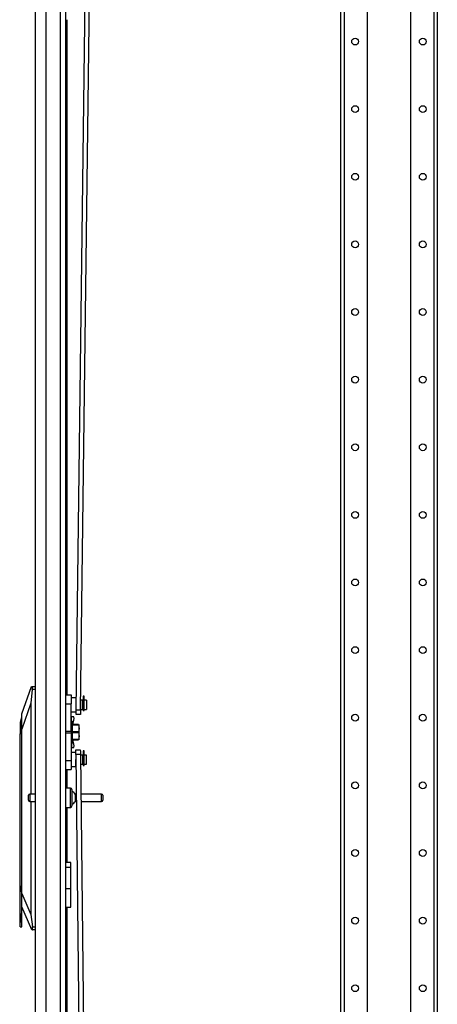
# Model space of a CAD drawing. Units: inches. Extents: x -95 to 176, y -64 to 171.
# Drawn here: x -95 to -84, y 52 to 78 of the extents above; entities that cross this region are included whole.
import ezdxf

# ---------------------------------------------------------------- set-up
doc = ezdxf.new("R2010")
doc.units = ezdxf.units.IN
doc.header["$MEASUREMENT"] = 0
doc.layers.add('TFR-TRI', color=7, linetype='CONTINUOUS')

msp = doc.modelspace()

# ---------------------------------------------------------------- linework, layer by layer
at = {"layer": 'TFR-TRI', "color": 218, "linetype": 'Continuous'}
for p, q in [((-94.837, 14.08), (-94.837, 101.044)), ((-94.562, 14.08), (-94.562, 98.87)), ((-94.188, 14.08), (-94.188, 98.859)), ((-94.05, 14.08), (-94.05, 98.859)), ((-94.026, 77.698), (-94.026, 60.223)), ((-94.026, 58.294), (-94.026, 57.812)), ((-94.026, 57.312), (-94.026, 55.885)), ((-94.026, 54.731), (-94.026, 38.017))]:
    msp.add_line(p, q, dxfattribs=at)
at = {"layer": 'TFR-TRI', "color": 252, "linetype": 'Continuous'}
for p, q in [((-86.944, 99.96), (-86.944, 12.895)), ((-86.855, 99.96), (-86.855, 12.895)), ((-86.255, 99.961), (-86.255, 16.453)), ((-85.133, 99.961), (-85.133, 16.453)), ((-84.532, 99.96), (-84.532, 12.895)), ((-84.444, 99.96), (-84.444, 12.895)), ((-95.2, 59.656), (-95.239, 59.51)), ((-95.192, 59.656), (-95.2, 59.656)), ((-95.2, 59.656), (-95.2, 59.623)), ((-95.239, 59.51), (-95.239, 59.471)), ((-95.239, 59.471), (-95.239, 59.364)), ((-95.2, 59.623), (-95.2, 59.528)), ((-95.2, 59.528), (-95.2, 59.386)), ((-95.2, 59.386), (-95.2, 59.219)), ((-95.239, 59.364), (-95.239, 59.219)), ((-95.239, 55.377), (-95.239, 59.219)), ((-95.2, 59.219), (-95.239, 59.219)), ((-95.192, 59.219), (-95.2, 59.219)), ((-95.2, 59.219), (-95.2, 54.661)), ((-95.239, 55.544), (-95.247, 55.544)), ((-95.247, 55.544), (-95.247, 55.511)), ((-95.247, 55.511), (-95.247, 55.418)), ((-95.247, 55.418), (-95.247, 55.283)), ((-95.227, 55.208), (-95.239, 55.377)), ((-95.247, 55.283), (-95.247, 55.133)), ((-95.247, 55.133), (-95.247, 54.998)), ((-95.239, 55.038), (-95.227, 55.208)), ((-95.247, 54.998), (-95.247, 54.904)), ((-95.247, 54.904), (-95.247, 54.871)), ((-95.247, 54.871), (-95.239, 54.871)), ((-95.239, 54.334), (-95.239, 55.038)), ((-95.192, 54.661), (-95.192, 54.861)), ((-95.2, 54.661), (-95.21, 54.482)), ((-95.2, 54.661), (-95.192, 54.661)), ((-95.192, 54.494), (-95.192, 54.661)), ((-95.21, 54.482), (-95.239, 54.334)), ((-95.239, 54.252), (-95.239, 54.334)), ((-95.192, 54.352), (-95.192, 54.494)), ((-95.192, 54.257), (-95.192, 54.352)), ((-95.239, 54.223), (-95.239, 54.252)), ((-95.239, 54.223), (-95.192, 54.223)), ((-95.192, 54.223), (-95.192, 54.257))]:
    msp.add_line(p, q, dxfattribs=at)
at = {"layer": 'TFR-TRI', "color": 190, "linetype": 'Continuous'}
for p, q in [((-93.789, 59.837), (-93.313, 97.704)), ((-93.671, 59.836), (-93.195, 97.705)), ((-93.79, 59.754), (-93.789, 59.837)), ((-93.79, 59.719), (-93.79, 59.754)), ((-93.672, 59.718), (-93.79, 59.719)), ((-93.789, 59.837), (-93.671, 59.836)), ((-93.671, 59.836), (-93.672, 59.752)), ((-93.672, 59.752), (-93.672, 59.718)), ((-93.797, 58.799), (-93.679, 58.8)), ((-93.796, 58.764), (-93.797, 58.799)), ((-93.796, 58.681), (-93.796, 58.764)), ((-93.677, 58.682), (-93.796, 58.681)), ((-93.796, 58.681), (-93.333, 16.32)), ((-93.679, 58.8), (-93.678, 58.766)), ((-93.678, 58.766), (-93.677, 58.682)), ((-93.677, 58.682), (-93.215, 16.32))]:
    msp.add_line(p, q, dxfattribs=at)
at = {"layer": 'TFR-TRI', "color": 151, "linetype": 'Continuous'}
for p, q in [((-95.192, 59.731), (-94.941, 60.44)), ((-94.941, 60.44), (-94.931, 60.44)), ((-94.931, 60.44), (-94.837, 60.44)), ((-94.926, 60.436), (-94.931, 60.44)), ((-94.922, 60.425), (-94.926, 60.436)), ((-94.919, 60.407), (-94.922, 60.425)), ((-94.918, 60.385), (-94.919, 60.407)), ((-94.921, 60.361), (-94.956, 60.006)), ((-94.921, 60.361), (-94.918, 60.385)), ((-94.837, 60.361), (-94.921, 60.361)), ((-94.956, 60.006), (-95.192, 59.338)), ((-94.956, 60.006), (-94.956, 57.656)), ((-95.192, 59.705), (-95.192, 59.731)), ((-95.192, 59.628), (-95.192, 59.705)), ((-95.192, 59.504), (-95.192, 59.628)), ((-95.192, 59.338), (-95.192, 59.504)), ((-95.192, 55.083), (-95.192, 59.338)), ((-94.956, 57.468), (-94.956, 54.538)), ((-93.92, 55.885), (-94.05, 55.885)), ((-93.92, 55.852), (-93.92, 55.885)), ((-93.92, 55.759), (-93.92, 55.852)), ((-93.92, 55.759), (-94.05, 55.759)), ((-93.92, 55.208), (-93.92, 55.759)), ((-95.192, 54.861), (-95.192, 55.083)), ((-95.192, 55.083), (-94.956, 54.538)), ((-93.92, 55.208), (-94.05, 55.208)), ((-93.92, 55.025), (-93.92, 55.208)), ((-93.92, 54.871), (-93.92, 55.025)), ((-93.92, 54.768), (-93.92, 54.871)), ((-94.934, 54.141), (-95.192, 54.735)), ((-94.956, 54.538), (-94.917, 54.219)), ((-94.05, 54.731), (-93.92, 54.731)), ((-93.92, 54.731), (-93.92, 54.768)), ((-94.924, 54.141), (-94.934, 54.141)), ((-94.924, 54.141), (-94.918, 54.145)), ((-94.837, 54.141), (-94.924, 54.141)), ((-94.918, 54.145), (-94.915, 54.158)), ((-94.917, 54.219), (-94.837, 54.219)), ((-94.914, 54.202), (-94.917, 54.219)), ((-94.915, 54.158), (-94.913, 54.178)), ((-94.913, 54.178), (-94.914, 54.202))]:
    msp.add_line(p, q, dxfattribs=at)
at = {"layer": 'TFR-TRI', "color": 2, "linetype": 'Continuous'}
for p, q in [((-94.05, 60.224), (-93.912, 60.224)), ((-93.912, 60.224), (-93.912, 60.158)), ((-93.912, 60.158), (-93.912, 59.996)), ((-93.794, 60.151), (-93.912, 60.151)), ((-93.794, 60.151), (-93.794, 60.116)), ((-94.05, 59.996), (-93.912, 59.996)), ((-93.912, 59.282), (-93.912, 59.996)), ((-93.794, 60.116), (-93.794, 60.024)), ((-93.786, 60.086), (-93.794, 60.086)), ((-93.794, 60.024), (-93.794, 59.911)), ((-93.794, 59.911), (-93.794, 59.819)), ((-93.622, 60.086), (-93.668, 60.086)), ((-93.622, 60.051), (-93.622, 60.086)), ((-93.605, 60.066), (-93.622, 60.066)), ((-93.622, 59.968), (-93.622, 60.051)), ((-93.622, 59.884), (-93.622, 59.968)), ((-93.622, 59.849), (-93.622, 59.884)), ((-93.519, 60.086), (-93.577, 60.086)), ((-93.519, 60.086), (-93.519, 60.051)), ((-93.519, 60.051), (-93.519, 59.968)), ((-93.519, 59.968), (-93.519, 59.884)), ((-93.519, 59.884), (-93.519, 59.849)), ((-93.912, 59.784), (-93.794, 59.784)), ((-93.912, 59.653), (-93.911, 59.653)), ((-93.911, 59.538), (-93.911, 59.653)), ((-93.844, 59.653), (-93.911, 59.653)), ((-93.839, 59.616), (-93.844, 59.653)), ((-93.794, 59.849), (-93.789, 59.849)), ((-93.794, 59.819), (-93.794, 59.784)), ((-93.671, 59.849), (-93.622, 59.849)), ((-93.622, 59.869), (-93.605, 59.869)), ((-93.577, 59.849), (-93.519, 59.849)), ((-93.869, 59.456), (-93.853, 59.528)), ((-93.853, 59.528), (-93.839, 59.616)), ((-94.05, 59.282), (-93.912, 59.282)), ((-93.912, 59.235), (-94.05, 59.235)), ((-93.912, 59.282), (-93.912, 59.259)), ((-93.912, 59.259), (-93.912, 59.235)), ((-93.912, 59.235), (-93.912, 58.522)), ((-93.911, 58.865), (-93.912, 58.865)), ((-93.911, 58.979), (-93.911, 58.865)), ((-93.911, 58.865), (-93.844, 58.865)), ((-93.853, 58.99), (-93.869, 59.062)), ((-93.839, 58.902), (-93.853, 58.99)), ((-93.844, 58.865), (-93.839, 58.902)), ((-93.796, 58.733), (-93.912, 58.733)), ((-93.622, 58.668), (-93.677, 58.668)), ((-93.622, 58.668), (-93.622, 58.634)), ((-93.605, 58.649), (-93.622, 58.649)), ((-93.622, 58.634), (-93.622, 58.55)), ((-93.519, 58.668), (-93.577, 58.668)), ((-93.519, 58.634), (-93.519, 58.668)), ((-93.519, 58.55), (-93.519, 58.634)), ((-94.05, 58.522), (-93.912, 58.522)), ((-93.912, 58.522), (-93.912, 58.36)), ((-93.912, 58.367), (-93.794, 58.367)), ((-93.912, 58.36), (-93.912, 58.294)), ((-93.794, 58.421), (-93.794, 58.55)), ((-93.794, 58.432), (-93.793, 58.432)), ((-93.794, 58.367), (-93.794, 58.421)), ((-93.675, 58.432), (-93.622, 58.432)), ((-93.622, 58.55), (-93.622, 58.467)), ((-93.622, 58.467), (-93.622, 58.432)), ((-93.622, 58.452), (-93.605, 58.452)), ((-93.577, 58.432), (-93.519, 58.432)), ((-93.519, 58.467), (-93.519, 58.55)), ((-93.519, 58.432), (-93.519, 58.467)), ((-94.05, 58.294), (-93.912, 58.294))]:
    msp.add_line(p, q, dxfattribs=at)
at = {"layer": 'TFR-TRI', "color": 93, "linetype": 'Continuous'}
for p, q in [((-93.577, 60.19), (-93.605, 60.19)), ((-93.605, 60.19), (-93.605, 60.156)), ((-93.605, 60.156), (-93.605, 60.063)), ((-93.577, 60.156), (-93.577, 60.19)), ((-93.577, 60.063), (-93.577, 60.156)), ((-93.605, 60.063), (-93.605, 59.941)), ((-93.605, 59.941), (-93.605, 59.827)), ((-93.577, 59.941), (-93.577, 60.063)), ((-93.577, 59.827), (-93.577, 59.941)), ((-93.605, 59.827), (-93.605, 59.819)), ((-93.577, 59.827), (-93.605, 59.827)), ((-93.605, 59.819), (-93.605, 59.816)), ((-93.605, 59.816), (-93.577, 59.816)), ((-93.577, 59.819), (-93.577, 59.827)), ((-93.577, 59.816), (-93.577, 59.819)), ((-93.577, 58.773), (-93.605, 58.773)), ((-93.605, 58.773), (-93.605, 58.738)), ((-93.605, 58.738), (-93.605, 58.646)), ((-93.605, 58.646), (-93.605, 58.524)), ((-93.577, 58.738), (-93.577, 58.773)), ((-93.577, 58.646), (-93.577, 58.738)), ((-93.577, 58.524), (-93.577, 58.646)), ((-93.605, 58.524), (-93.605, 58.41)), ((-93.605, 58.41), (-93.605, 58.402)), ((-93.577, 58.41), (-93.605, 58.41)), ((-93.605, 58.402), (-93.605, 58.399)), ((-93.605, 58.399), (-93.577, 58.399)), ((-93.577, 58.41), (-93.577, 58.524)), ((-93.577, 58.402), (-93.577, 58.41)), ((-93.577, 58.399), (-93.577, 58.402))]:
    msp.add_line(p, q, dxfattribs=at)
at = {"layer": 'TFR-TRI', "color": 3, "linetype": 'Continuous'}
for p, q in [((-93.885, 59.538), (-93.912, 59.538)), ((-93.885, 59.501), (-93.885, 59.538)), ((-93.885, 59.399), (-93.885, 59.501)), ((-93.725, 59.456), (-93.885, 59.456)), ((-93.885, 59.45), (-93.725, 59.45)), ((-93.885, 59.259), (-93.885, 59.399)), ((-93.725, 59.456), (-93.725, 59.453)), ((-93.725, 59.453), (-93.725, 59.45)), ((-93.725, 59.45), (-93.716, 59.404)), ((-93.716, 59.404), (-93.712, 59.357)), ((-93.712, 59.429), (-93.712, 59.456)), ((-93.712, 59.357), (-93.712, 59.429)), ((-93.725, 59.264), (-93.885, 59.264)), ((-93.885, 59.119), (-93.885, 59.259)), ((-93.885, 59.254), (-93.725, 59.254)), ((-93.885, 59.017), (-93.885, 59.119)), ((-93.715, 59.311), (-93.725, 59.264)), ((-93.725, 59.264), (-93.725, 59.259)), ((-93.725, 59.259), (-93.725, 59.254)), ((-93.725, 59.254), (-93.716, 59.208)), ((-93.716, 59.208), (-93.712, 59.16)), ((-93.712, 59.357), (-93.715, 59.311)), ((-93.712, 59.16), (-93.715, 59.114)), ((-93.712, 59.259), (-93.712, 59.357)), ((-93.712, 59.16), (-93.712, 59.259)), ((-93.712, 59.088), (-93.712, 59.16)), ((-93.912, 58.979), (-93.885, 58.979)), ((-93.725, 59.067), (-93.885, 59.067)), ((-93.885, 59.062), (-93.725, 59.062)), ((-93.885, 58.979), (-93.885, 59.017)), ((-93.715, 59.114), (-93.725, 59.067)), ((-93.725, 59.067), (-93.725, 59.065)), ((-93.725, 59.065), (-93.725, 59.062)), ((-93.712, 59.062), (-93.712, 59.088))]:
    msp.add_line(p, q, dxfattribs=at)
at = {"layer": 'TFR-TRI', "color": 5, "linetype": 'Continuous'}
for p, q in [((-95.019, 57.594), (-95.019, 57.626)), ((-95.019, 57.53), (-95.019, 57.594)), ((-94.837, 57.656), (-94.989, 57.656)), ((-94.989, 57.656), (-94.989, 57.609)), ((-94.989, 57.609), (-94.989, 57.515)), ((-93.934, 57.812), (-94.05, 57.812)), ((-93.934, 57.779), (-93.934, 57.812)), ((-93.934, 57.687), (-93.934, 57.779)), ((-93.934, 57.562), (-93.934, 57.687)), ((-93.894, 57.772), (-93.894, 57.732)), ((-93.894, 57.732), (-93.894, 57.627)), ((-93.894, 57.627), (-93.894, 57.497)), ((-93.784, 57.656), (-93.816, 57.656)), ((-93.816, 57.656), (-93.816, 57.609)), ((-93.816, 57.609), (-93.816, 57.515)), ((-93.127, 57.656), (-93.666, 57.656)), ((-93.127, 57.609), (-93.127, 57.656)), ((-93.127, 57.515), (-93.127, 57.609)), ((-93.097, 57.626), (-93.097, 57.594)), ((-93.097, 57.594), (-93.097, 57.53)), ((-95.019, 57.498), (-95.019, 57.53)), ((-94.989, 57.515), (-94.989, 57.468)), ((-94.989, 57.468), (-94.837, 57.468)), ((-93.934, 57.437), (-93.934, 57.562)), ((-93.934, 57.345), (-93.934, 57.437)), ((-93.934, 57.312), (-93.934, 57.345)), ((-93.894, 57.497), (-93.894, 57.392)), ((-93.894, 57.392), (-93.894, 57.352)), ((-93.816, 57.515), (-93.816, 57.468)), ((-93.816, 57.468), (-93.782, 57.468)), ((-93.664, 57.468), (-93.127, 57.468)), ((-93.127, 57.468), (-93.127, 57.515)), ((-93.097, 57.53), (-93.097, 57.498)), ((-94.05, 57.312), (-93.934, 57.312))]:
    msp.add_line(p, q, dxfattribs=at)
at = {"layer": 'TFR-TRI', "color": 252, "linetype": 'Continuous'}
for centre in [(-86.569, 77.133), (-84.819, 77.133), (-86.569, 75.383), (-84.819, 75.383), (-86.569, 73.633), (-84.819, 73.633), (-86.569, 71.883), (-84.819, 71.883), (-86.569, 70.133), (-84.819, 70.133), (-86.569, 68.383), (-84.819, 68.383), (-86.569, 66.633), (-84.819, 66.633), (-86.569, 64.883), (-84.819, 64.883), (-86.569, 63.133), (-84.819, 63.133), (-86.569, 61.383), (-84.819, 61.383), (-86.569, 59.633), (-84.819, 59.633), (-86.569, 57.883), (-84.819, 57.883), (-86.569, 56.133), (-84.819, 56.133), (-86.569, 54.383), (-84.819, 54.383), (-86.569, 52.633), (-84.819, 52.633)]:
    msp.add_circle(centre, 0.0886, dxfattribs=at)
at = {"layer": 'TFR-TRI', "color": 5, "linetype": 'Continuous'}
for centre, radius, start, end in [((-94.989, 57.626), 0.03, 90, 180), ((-93.934, 57.772), 0.04, 0, 90), ((-93.935, 57.604), 0.13, 23.6263, 71.545), ((-93.127, 57.626), 0.03, 0, 90), ((-94.989, 57.498), 0.03, 180, 270), ((-93.934, 57.352), 0.04, 270, 0), ((-93.935, 57.52), 0.13, 288.455, 336.3737), ((-93.127, 57.498), 0.03, 270, 0)]:
    msp.add_arc(centre, radius, start, end, dxfattribs=at)

doc.saveas('drawing.dxf')
